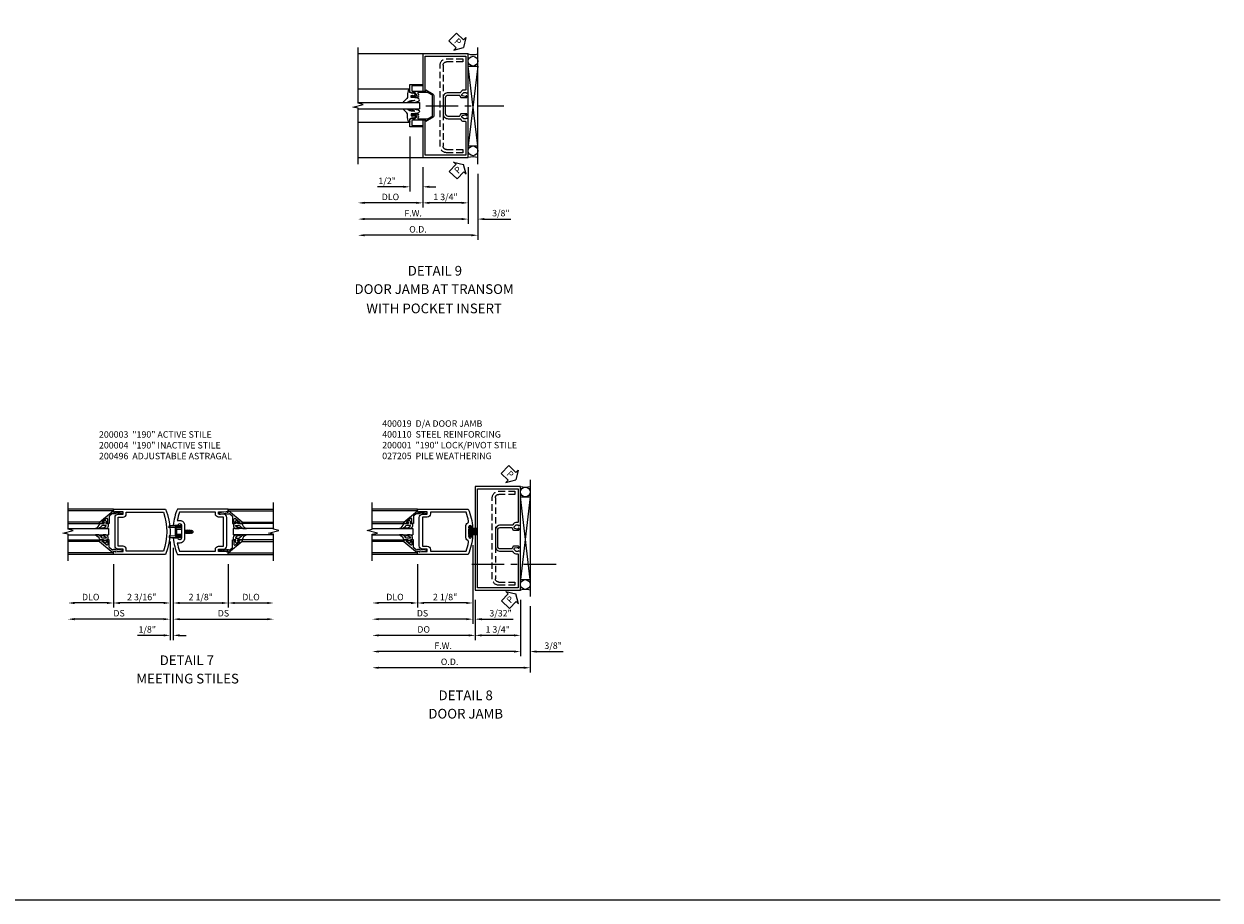
# Model space of a CAD drawing. Extents: x 0 to 100, y 0 to 64.
# Drawn here: x 54 to 100, y 0 to 34 of the extents above; entities that cross this region are included whole.
import ezdxf
from ezdxf.enums import TextEntityAlignment as Align

# ---------------------------------------------------------------- set-up
doc = ezdxf.new("R2010")
doc.units = 0
doc.header["$MEASUREMENT"] = 0
doc.linetypes.add('CENTER', pattern=[2, 1.25, -0.25, 0.25, -0.25])
doc.linetypes.add('HIDDEN', pattern=[0.375, 0.25, -0.125])
doc.layers.get('0').update_dxf_attribs({"color": 4, "linetype": 'CONTINUOUS'})
for name, color, linetype in [('CENTER', 1, 'CENTER'), ('DIME', 2, 'CONTINUOUS'), ('FORMAT', 7, 'CONTINUOUS'), ('HIDDEN', 3, 'HIDDEN'), ('PARTSLIST', 3, 'CONTINUOUS'), ('TEXT', 3, 'CONTINUOUS')]:
    doc.layers.add(name, color=color, linetype=linetype)
doc.styles.get("Standard").update_dxf_attribs({"font": 'arial.ttf'})
doc.dimstyles.new('EXT_ON-OFF', dxfattribs={"dimscale": 2, "dimtxt": 0.125, "dimasz": 0.125, "dimexe": 0.09, "dimexo": 0.1875, "dimgap": 0.05, "dimtad": 3, "dimdec": 5, "dimzin": 3, "dimdsep": 46, "dimlunit": 5, "dimtxsty": 'STANDARD', "dimcen": 0, "dimse2": 1, "dimazin": 0, "dimtfac": 1, "dimtdec": 5, "dimtofl": 0, "dimtmove": 0, "dimatfit": 0, "dimfxl": 1, "dimfrac": 2, "dimtolj": 1, "dimtzin": 3, "dimarcsym": 0})
doc.dimstyles.new('EXT_ON-ON', dxfattribs={"dimscale": 2, "dimtxt": 0.125, "dimasz": 0.125, "dimexe": 0.09, "dimexo": 0.1875, "dimgap": 0.05, "dimtad": 3, "dimdec": 5, "dimzin": 3, "dimdsep": 46, "dimlunit": 5, "dimtxsty": 'STANDARD', "dimcen": 0, "dimazin": 0, "dimtfac": 1, "dimtdec": 5, "dimtofl": 0, "dimtmove": 0, "dimatfit": 0, "dimfxl": 1, "dimfrac": 2, "dimtolj": 1, "dimtzin": 3, "dimarcsym": 0})

# ---------------------------------------------------------------- blocks, each defined once
blk = doc.blocks.new('*D78')
at = {"layer": 'DIME', "color": 0, "lineweight": -2, "transparency": 16777216}
for p, q in [((69.277, 28.284), (69.277, 26.729)), ((71.027, 28.284), (71.027, 26.729)), ((70.777, 26.909), (69.527, 26.909))]:
    blk.add_line(p, q, dxfattribs=at)
at = {"layer": 'DIME', "color": 0, "transparency": 16777216}
for points in [[(69.527, 26.951), (69.527, 26.868), (69.277, 26.909)], [(70.777, 26.951), (70.777, 26.868), (71.027, 26.909)]]:
    blk.add_solid(points, dxfattribs=at)
at = {"layer": 'DIME', "color": 0, "transparency": 16777216, "insert": (70.152, 27.139), "char_height": 0.25, "attachment_point": 5}
blk.add_mtext('\\A1;1 3/4"', dxfattribs=at)
blk = doc.blocks.new('*D79')
at = {"layer": 'DIME', "color": 0, "lineweight": -2, "transparency": 16777216}
for p, q in [((69.277, 28.284), (69.277, 26.729)), ((69.027, 26.909), (67.027, 26.909))]:
    blk.add_line(p, q, dxfattribs=at)
at = {"layer": 'DIME', "color": 0, "transparency": 16777216}
for points in [[(67.027, 26.951), (67.027, 26.868), (66.777, 26.909)], [(69.027, 26.951), (69.027, 26.868), (69.277, 26.909)]]:
    blk.add_solid(points, dxfattribs=at)
at = {"layer": 'DIME', "color": 0, "transparency": 16777216, "insert": (68.027, 27.139), "char_height": 0.25, "attachment_point": 5}
blk.add_mtext('\\A1;DLO', dxfattribs=at)
blk = doc.blocks.new('*D80')
at = {"layer": 'DIME', "color": 0, "lineweight": -2, "transparency": 16777216}
for p, q in [((71.027, 28.284), (71.027, 26.104)), ((70.777, 26.284), (67.027, 26.284))]:
    blk.add_line(p, q, dxfattribs=at)
at = {"layer": 'DIME', "color": 0, "transparency": 16777216}
for points in [[(67.027, 26.326), (67.027, 26.243), (66.777, 26.284)], [(70.777, 26.326), (70.777, 26.243), (71.027, 26.284)]]:
    blk.add_solid(points, dxfattribs=at)
at = {"layer": 'DIME', "color": 0, "transparency": 16777216, "insert": (68.902, 26.509), "char_height": 0.25, "attachment_point": 5}
blk.add_mtext('\\A1;F.W.', dxfattribs=at)
blk = doc.blocks.new('*D81')
at = {"layer": 'DIME', "color": 0, "lineweight": -2, "transparency": 16777216}
for p, q in [((71.402, 28.034), (71.402, 25.479)), ((71.152, 25.659), (67.027, 25.659))]:
    blk.add_line(p, q, dxfattribs=at)
at = {"layer": 'DIME', "color": 0, "transparency": 16777216}
for points in [[(67.027, 25.701), (67.027, 25.618), (66.777, 25.659)], [(71.152, 25.701), (71.152, 25.618), (71.402, 25.659)]]:
    blk.add_solid(points, dxfattribs=at)
at = {"layer": 'DIME', "color": 0, "transparency": 16777216, "insert": (69.09, 25.889), "char_height": 0.25, "attachment_point": 5}
blk.add_mtext('\\A1;O.D.', dxfattribs=at)
blk = doc.blocks.new('*D82')
at = {"layer": 'DIME', "color": 0, "lineweight": -2, "transparency": 16777216}
for p, q in [((71.027, 28.284), (71.027, 26.104)), ((71.402, 28.034), (71.402, 26.104)), ((70.777, 26.284), (70.527, 26.284)), ((71.652, 26.284), (72.681, 26.284))]:
    blk.add_line(p, q, dxfattribs=at)
at = {"layer": 'DIME', "color": 0, "transparency": 16777216}
for points in [[(70.777, 26.326), (70.777, 26.243), (71.027, 26.284)], [(71.652, 26.326), (71.652, 26.243), (71.402, 26.284)]]:
    blk.add_solid(points, dxfattribs=at)
at = {"layer": 'DIME', "color": 0, "transparency": 16777216, "insert": (72.292, 26.514), "char_height": 0.25, "attachment_point": 5}
blk.add_mtext('\\A1;3/8"', dxfattribs=at)
blk = doc.blocks.new('*D83')
at = {"layer": 'DIME', "color": 0, "lineweight": -2, "transparency": 16777216}
for p, q in [((68.777, 29.473), (68.777, 27.349)), ((69.277, 28.284), (69.277, 27.349)), ((68.527, 27.529), (67.522, 27.529)), ((69.527, 27.529), (69.777, 27.529))]:
    blk.add_line(p, q, dxfattribs=at)
at = {"layer": 'DIME', "color": 0, "transparency": 16777216}
for points in [[(68.527, 27.571), (68.527, 27.488), (68.777, 27.529)], [(69.527, 27.571), (69.527, 27.488), (69.277, 27.529)]]:
    blk.add_solid(points, dxfattribs=at)
at = {"layer": 'DIME', "color": 0, "transparency": 16777216, "insert": (67.9, 27.759), "char_height": 0.25, "attachment_point": 5}
blk.add_mtext('\\A1;1/2"', dxfattribs=at)
blk = doc.blocks.new('B400019-M')
blk.add_lwpolyline([(-0.094, 3.91), (-1.661, 3.91), (-1.661, 2.627, 0.414214), (-1.635, 2.602), (-1.574, 2.602, -0.329299), (-1.464, 2.521, 0.329299), (-1.44, 2.503), (-0.975, 2.503, -0.414214), (-0.785, 2.313), (-0.785, 1.688, -0.414214), (-0.975, 1.498), (-1.44, 1.498, 0.328885), (-1.464, 1.48, -0.328885), (-1.574, 1.399), (-1.635, 1.399, 0.414214), (-1.661, 1.374), (-1.661, 0.09), (-0.094, 0.09), (-0.094, 1.438), (0, 1.438), (0, 0), (-1.75, 0), (-1.75, 1.489), (-1.668, 1.518), (-1.668, 1.489), (-1.596, 1.489, 0.197939), (-1.579, 1.497), (-1.512, 1.563), (-1.512, 1.601, 0.351962), (-1.531, 1.626), (-1.629, 1.647), (-1.668, 1.647), (-1.668, 1.618), (-1.675, 1.618, -0.414214), (-1.7, 1.643), (-1.7, 1.663, -0.414214), (-1.675, 1.688), (-1.478, 1.688, -0.314886), (-1.455, 1.672), (-1.43, 1.604, 0.314886), (-1.407, 1.588), (-0.975, 1.588, 0.414214), (-0.875, 1.688), (-0.875, 2.313, 0.414214), (-0.975, 2.413), (-1.407, 2.413, 0.314886), (-1.43, 2.397), (-1.455, 2.329, -0.314886), (-1.478, 2.313), (-1.675, 2.313, -0.414214), (-1.7, 2.338), (-1.7, 2.358, -0.414214), (-1.675, 2.383), (-1.668, 2.383), (-1.668, 2.354), (-1.629, 2.354), (-1.531, 2.376, 0.351962), (-1.512, 2.4), (-1.512, 2.438), (-1.579, 2.505, 0.197939), (-1.596, 2.512), (-1.668, 2.512), (-1.668, 2.483), (-1.75, 2.512), (-1.75, 4), (0, 4), (0, 2.563), (-0.094, 2.563)], format="xyb", close=True)
blk = doc.blocks.new('B450033')
blk.add_lwpolyline([(0.242, 1.814), (0.242, 1.856, -0.354119), (0.258, 1.876), (0.36, 1.898), (0.398, 1.898), (0.398, 1.869), (0.41, 1.869, 0.414214), (0.43, 1.889), (0.43, 1.918, 0.414214), (0.41, 1.938), (0.208, 1.938, 0.414214), (0.17, 1.9), (0.192, 1.9), (0.192, 1.839), (0.17, 1.839), (0.17, 1.803), (0.192, 1.782, -0.668179), (0.174, 1.739), (-0.183, 1.739), (-0.375, 1.85), (-0.375, 2.652), (-0.183, 2.763), (0.174, 2.763, -0.668179), (0.192, 2.72), (0.17, 2.698), (0.17, 2.663), (0.192, 2.663), (0.192, 2.601), (0.17, 2.601, 0.414214), (0.208, 2.563), (0.41, 2.563, 0.414214), (0.43, 2.583), (0.43, 2.612, 0.414214), (0.41, 2.632), (0.398, 2.632), (0.398, 2.603), (0.36, 2.603), (0.258, 2.626, -0.354119), (0.242, 2.645), (0.242, 2.687), (0.309, 2.754, -0.198912), (0.326, 2.761), (0.398, 2.761), (0.398, 2.732), (0.5, 2.768), (0.5, 3.063), (0, 3.063), (0, 3.013), (0.43, 3.013), (0.43, 2.845, -0.414214), (0.398, 2.813), (-0.11, 2.813), (-0.11, 2.862), (-0.394, 2.699, 0.267949), (-0.425, 2.645), (-0.425, 1.857, 0.267949), (-0.394, 1.803), (-0.11, 1.639), (-0.11, 1.688), (0.398, 1.688, -0.414214), (0.43, 1.656), (0.43, 1.489), (0, 1.489), (0, 1.439), (0.5, 1.439), (0.5, 1.734), (0.398, 1.769), (0.398, 1.74), (0.326, 1.74, -0.198912), (0.309, 1.748)], format="xyb", close=True)
blk = doc.blocks.new('B027074-M')
blk.add_lwpolyline([(0.062, 0.144), (0.035, 0.149), (0.069, 0.257), (0.13, 0.261), (0.205, 0.259), (0.195, 0.29, 0.12571), (-0.037, 0.341, -0.226084), (-0.19, 0.391), (-0.286, 0.502, 0.644976), (-0.312, 0.49), (-0.31, 0.361, 0.151869), (-0.294, 0.316), (-0.255, 0.257, -0.029345), (-0.238, 0.205), (-0.221, 0.083, -0.653812), (-0.241, 0.076), (-0.285, 0.241, 0.888636), (-0.31, 0.239), (-0.31, 0.105, 0.064205), (-0.268, -0.084, 0.689636), (-0.165, -0.084, 0.070356), (-0.124, 0.105), (-0.124, 0.201), (-0.051, 0.201), (-0.029, 0.147), (-0.068, 0.142), (-0.034, 0.106), (-0.065, 0.084), (-0.004, 0.03), (0.052, 0.096), (0.027, 0.106)], format="xyb", close=True)
blk = doc.blocks.new('B400GT250-J')
for p, q in [((-0.375, 0.642), (-2.375, 0.642)), ((-2.375, 0.125), (0, 0.125)), ((0, -0.125), (0, 0.125)), ((-2.375, -0.125), (0, -0.125)), ((-0.375, -0.644), (-2.375, -0.644))]:
    blk.add_line(p, q)
at = {"rotation": 90}
blk.add_blockref('B027074-M', (-0.124, 0.436), dxfattribs=at)
at = {"xscale": -1, "rotation": 90}
blk.add_blockref('B027074-M', (-0.124, -0.439), dxfattribs=at)
blk = doc.blocks.new('PSEAL1')
at = {"layer": 'TEXT', "color": 7}
for p, q in [((-0.575, 0.21), (-0.196, 0.21)), ((-0.575, 0.21), (-0.575, -0.21)), ((-0.196, 0.21), (-0.196, 0.338)), ((-0.196, 0.338), (0, 0)), ((-0.196, -0.338), (0, 0)), ((-0.575, -0.21), (-0.196, -0.21)), ((-0.196, -0.21), (-0.196, -0.338))]:
    blk.add_line(p, q, dxfattribs=at)
at = {"layer": 'TEXT', "color": 3}
blk.add_text('P', height=0.25, dxfattribs=at).set_placement((-0.413, -0.116))
blk = doc.blocks.new('B400110')
blk.add_lwpolyline([(-0.675075, -1.816245), (-0.675075, -1.936245), (-0.050075, -1.936245, 0.414213562), (0.199925, -1.686245), (0.199925, 1.438955, 0.414213562), (-0.050075, 1.688955), (-0.675075, 1.688955), (-0.675075, 1.568955), (-0.050075, 1.568955, -0.414213562), (0.079925, 1.438955), (0.079925, -1.686245, -0.414213562), (-0.050075, -1.816245)], format="xyb", close=True)
blk = doc.blocks.new('*D112')
at = {"layer": 'DIME', "color": 0, "lineweight": -2, "transparency": 16777216}
for p, q in [((71.294, 11.592), (71.294, 10.037)), ((73.044, 11.592), (73.044, 10.037)), ((72.794, 10.217), (71.544, 10.217))]:
    blk.add_line(p, q, dxfattribs=at)
at = {"layer": 'DIME', "color": 0, "transparency": 16777216}
for points in [[(71.544, 10.258), (71.544, 10.175), (71.294, 10.217)], [(72.794, 10.258), (72.794, 10.175), (73.044, 10.217)]]:
    blk.add_solid(points, dxfattribs=at)
at = {"layer": 'DIME', "color": 0, "transparency": 16777216, "insert": (72.169, 10.446), "char_height": 0.25, "attachment_point": 5}
blk.add_mtext('\\A1;1 3/4"', dxfattribs=at)
blk = doc.blocks.new('*D113')
at = {"layer": 'DIME', "color": 0, "lineweight": -2, "transparency": 16777216}
for p, q in [((73.044, 11.592), (73.044, 9.412)), ((72.794, 9.592), (67.577, 9.592))]:
    blk.add_line(p, q, dxfattribs=at)
at = {"layer": 'DIME', "color": 0, "transparency": 16777216}
for points in [[(67.577, 9.633), (67.577, 9.55), (67.327, 9.592)], [(72.794, 9.633), (72.794, 9.55), (73.044, 9.592)]]:
    blk.add_solid(points, dxfattribs=at)
at = {"layer": 'DIME', "color": 0, "transparency": 16777216, "insert": (70.06, 9.817), "char_height": 0.25, "attachment_point": 5}
blk.add_mtext('\\A1;F.W.', dxfattribs=at)
blk = doc.blocks.new('*D114')
at = {"layer": 'DIME', "color": 0, "lineweight": -2, "transparency": 16777216}
for p, q in [((73.419, 11.342), (73.419, 8.787)), ((73.169, 8.967), (67.577, 8.967))]:
    blk.add_line(p, q, dxfattribs=at)
at = {"layer": 'DIME', "color": 0, "transparency": 16777216}
for points in [[(67.577, 9.008), (67.577, 8.925), (67.327, 8.967)], [(73.169, 9.008), (73.169, 8.925), (73.419, 8.967)]]:
    blk.add_solid(points, dxfattribs=at)
at = {"layer": 'DIME', "color": 0, "transparency": 16777216, "insert": (70.31, 9.196), "char_height": 0.25, "attachment_point": 5}
blk.add_mtext('\\A1;O.D.', dxfattribs=at)
blk = doc.blocks.new('B400019')
for points in [[(-1.675, 1.688), (-1.478, 1.688, -0.314886), (-1.455, 1.672), (-1.43, 1.604, 0.314886), (-1.407, 1.588), (-0.975, 1.588, 0.414214), (-0.875, 1.688), (-0.875, 2.313, 0.414214), (-0.975, 2.413), (-1.407, 2.413, 0.314886), (-1.43, 2.397), (-1.455, 2.329, -0.314886), (-1.478, 2.313), (-1.675, 2.313, -0.414214), (-1.7, 2.338), (-1.7, 2.358, -0.414214), (-1.675, 2.383), (-1.668, 2.383), (-1.668, 2.354), (-1.629, 2.354), (-1.531, 2.376, 0.351962), (-1.512, 2.4), (-1.512, 2.438), (-1.579, 2.505, 0.197939), (-1.596, 2.512), (-1.668, 2.512), (-1.668, 2.483), (-1.75, 2.512), (-1.75, 4), (0, 4), (0, 0), (-1.75, 0), (-1.75, 1.489), (-1.668, 1.518), (-1.668, 1.489), (-1.596, 1.489, 0.197939), (-1.579, 1.497), (-1.512, 1.563), (-1.512, 1.601, 0.351962), (-1.531, 1.626), (-1.629, 1.647), (-1.668, 1.647), (-1.668, 1.618), (-1.675, 1.618, -0.414214), (-1.7, 1.643), (-1.7, 1.663, -0.414214)], [(-0.785, 2.313), (-0.785, 1.688, -0.414214), (-0.975, 1.498), (-1.44, 1.498, 0.328885), (-1.464, 1.48, -0.328885), (-1.574, 1.399), (-1.635, 1.399, 0.414214), (-1.661, 1.374), (-1.661, 0.09), (-0.094, 0.09), (-0.094, 3.91), (-1.661, 3.91), (-1.661, 2.627, 0.414214), (-1.635, 2.602), (-1.574, 2.602, -0.329299), (-1.464, 2.521, 0.329299), (-1.44, 2.503), (-0.975, 2.503, -0.414214)]]:
    blk.add_lwpolyline(points, format="xyb", close=True)
blk = doc.blocks.new('*D115')
at = {"layer": 'DIME', "color": 0, "lineweight": -2, "transparency": 16777216}
for p, q in [((73.044, 11.592), (73.044, 9.412)), ((73.419, 11.342), (73.419, 9.412)), ((72.794, 9.592), (72.544, 9.592)), ((73.669, 9.592), (74.697, 9.592))]:
    blk.add_line(p, q, dxfattribs=at)
at = {"layer": 'DIME', "color": 0, "transparency": 16777216}
for points in [[(72.794, 9.633), (72.794, 9.55), (73.044, 9.592)], [(73.669, 9.633), (73.669, 9.55), (73.419, 9.592)]]:
    blk.add_solid(points, dxfattribs=at)
at = {"layer": 'DIME', "color": 0, "transparency": 16777216, "insert": (74.308, 9.821), "char_height": 0.25, "attachment_point": 5}
blk.add_mtext('\\A1;3/8"', dxfattribs=at)
blk = doc.blocks.new('*D116')
at = {"layer": 'DIME', "color": 0, "lineweight": -2, "transparency": 16777216}
for p, q in [((71.202, 13.695), (71.202, 11.287)), ((69.077, 12.967), (69.077, 11.287)), ((70.952, 11.467), (69.327, 11.467))]:
    blk.add_line(p, q, dxfattribs=at)
at = {"layer": 'DIME', "color": 0, "transparency": 16777216}
for points in [[(69.327, 11.508), (69.327, 11.425), (69.077, 11.467)], [(70.952, 11.508), (70.952, 11.425), (71.202, 11.467)]]:
    blk.add_solid(points, dxfattribs=at)
at = {"layer": 'DIME', "color": 0, "transparency": 16777216, "insert": (70.139, 11.696), "char_height": 0.25, "attachment_point": 5}
blk.add_mtext('\\A1;2 1/8"', dxfattribs=at)
blk = doc.blocks.new('*D117')
at = {"layer": 'DIME', "color": 0, "lineweight": -2, "transparency": 16777216}
for p, q in [((69.077, 12.967), (69.077, 11.287)), ((68.827, 11.467), (67.577, 11.467))]:
    blk.add_line(p, q, dxfattribs=at)
at = {"layer": 'DIME', "color": 0, "transparency": 16777216}
for points in [[(67.577, 11.508), (67.577, 11.425), (67.327, 11.467)], [(68.827, 11.508), (68.827, 11.425), (69.077, 11.467)]]:
    blk.add_solid(points, dxfattribs=at)
at = {"layer": 'DIME', "color": 0, "transparency": 16777216, "insert": (68.202, 11.696), "char_height": 0.25, "attachment_point": 5}
blk.add_mtext('\\A1;DLO', dxfattribs=at)
blk = doc.blocks.new('*D118')
at = {"layer": 'DIME', "color": 0, "lineweight": -2, "transparency": 16777216}
for p, q in [((71.202, 13.695), (71.202, 10.662)), ((70.952, 10.842), (67.577, 10.842))]:
    blk.add_line(p, q, dxfattribs=at)
at = {"layer": 'DIME', "color": 0, "transparency": 16777216}
for points in [[(67.577, 10.883), (67.577, 10.8), (67.327, 10.842)], [(70.952, 10.883), (70.952, 10.8), (71.202, 10.842)]]:
    blk.add_solid(points, dxfattribs=at)
at = {"layer": 'DIME', "color": 0, "transparency": 16777216, "insert": (69.264, 11.071), "char_height": 0.25, "attachment_point": 5}
blk.add_mtext('\\A1;DS', dxfattribs=at)
blk = doc.blocks.new('*D119')
at = {"layer": 'DIME', "color": 0, "lineweight": -2, "transparency": 16777216}
for p, q in [((71.294, 11.592), (71.294, 10.037)), ((71.044, 10.217), (67.577, 10.217))]:
    blk.add_line(p, q, dxfattribs=at)
at = {"layer": 'DIME', "color": 0, "transparency": 16777216}
for points in [[(67.577, 10.258), (67.577, 10.175), (67.327, 10.217)], [(71.044, 10.258), (71.044, 10.175), (71.294, 10.217)]]:
    blk.add_solid(points, dxfattribs=at)
at = {"layer": 'DIME', "color": 0, "transparency": 16777216, "insert": (69.31, 10.446), "char_height": 0.25, "attachment_point": 5}
blk.add_mtext('\\A1;DO', dxfattribs=at)
blk = doc.blocks.new('*D120')
at = {"layer": 'DIME', "color": 0, "lineweight": -2, "transparency": 16777216}
for p, q in [((71.202, 13.695), (71.202, 10.662)), ((71.294, 11.592), (71.294, 10.662)), ((70.952, 10.842), (70.702, 10.842)), ((71.544, 10.842), (72.767, 10.842))]:
    blk.add_line(p, q, dxfattribs=at)
at = {"layer": 'DIME', "color": 0, "transparency": 16777216}
for points in [[(70.952, 10.883), (70.952, 10.8), (71.202, 10.842)], [(71.544, 10.883), (71.544, 10.8), (71.294, 10.842)]]:
    blk.add_solid(points, dxfattribs=at)
at = {"layer": 'DIME', "color": 0, "transparency": 16777216, "insert": (72.28, 11.071), "char_height": 0.25, "attachment_point": 5}
blk.add_mtext('\\A1;3/32"', dxfattribs=at)
blk = doc.blocks.new('B200041')
blk.add_lwpolyline([(0.058, 0, 0.185499), (0.043, 0.039), (0.134, 0.148, -0.221695), (0.159, 0.159), (0.437, 0.159), (0.437, 0.245, 0.414214), (0.405, 0.277), (0.397, 0.277), (0.397, 0.218), (0.262, 0.218, -0.63707), (0.238, 0.271), (0.369, 0.428, -0.700208), (0.397, 0.417), (0.397, 0.361), (0.405, 0.361, 0.414214), (0.437, 0.393), (0.437, 0.53), (0.379, 0.53), (-0.062, 0.004, 0.63707), (-0.06, 0), (0, 0), (0, -0.067), (-0.023, -0.064), (-0.023, -0.084), (0.026, -0.356), (0.073, -0.356, 0.414214), (0.078, -0.351), (0.078, -0.311, 0.414214), (0.073, -0.306), (0.068, -0.306), (0.033, -0.112, 0.247203), (0.058, -0.064)], format="xyb", close=True)
blk = doc.blocks.new('B027563-M5')
blk.add_lwpolyline([(0.237, -0.033), (0.237, 0.073, -0.122769), (0.252, 0.132, 0.135651), (0.36, 0.257), (0.36, 0.377, -0.214709), (0.172, 0.211), (0.172, 0.044, -0.427379), (0.162, 0.034), (0.126, 0.034, -0.601007), (0.118, 0.049), (0.129, 0.069, 0.919964), (0.112, 0.08), (0.053, 0.018, 0.417539), (0.053, -0.01), (0.113, -0.073, 0.902954), (0.129, -0.061), (0.117, -0.041, -0.588539), (0.126, -0.026), (0.162, -0.026, -0.437855), (0.172, -0.037), (0.172, -0.095, 0.414168), (0.192, -0.115), (0.27, -0.115, 0.415817), (0.36, -0.025), (0.359, 0.077, 0.075933), (0.352, 0.134, 0.99043), (0.332, 0.132), (0.334, 0.108, -0.262094), (0.252, -0.042, -0.564899), (0.237, -0.033, -0.564899)], format="xyb")
blk = doc.blocks.new('S200GT01')
for p, q in [((-0.061, -0.008), (-0.061, -1.75)), ((0.625, -1.75), (0.625, -0.188)), ((0.875, -0.188), (0.625, -0.188)), ((0.875, -1.75), (0.875, -0.188)), ((1.561, -0.008), (1.561, -1.75)), ((0.375, -0.53), (0.375, -1.75)), ((0.438, -1.75), (0.438, -0.53)), ((1.062, -1.75), (1.062, -0.53)), ((1.125, -0.53), (1.125, -1.75))]:
    blk.add_line(p, q)
at = {"extrusion": (0, 0, -1), "zscale": -1, "rotation": 180}
for name, p in [('B200041', (0, 0)), ('B027563-M5', (-0.266, -0.318))]:
    blk.add_blockref(name, p, dxfattribs=at)
at = {"rotation": 180}
for name, p in [('B200041', (1.5, 0)), ('B027563-M5', (1.234, -0.318))]:
    blk.add_blockref(name, p, dxfattribs=at)
blk = doc.blocks.new('B027205')
for p, q in [((-0.187, 0.062), (-0.125, 0.062)), ((-0.187, 0.037), (-0.125, 0.037)), ((-0.187, 0.025), (0.188, 0.025)), ((-0.187, 0), (-0.148, 0)), ((-0.165, 0.037), (-0.165, 0.025)), ((-0.155, 0.037), (-0.155, 0.025)), ((-0.145, 0.037), (-0.145, 0.025)), ((-0.135, 0.037), (-0.135, 0.025)), ((-0.125, 0.312), (-0.125, 0.025)), ((-0.115, 0.312), (-0.115, 0.025)), ((-0.105, 0.312), (-0.105, 0.025)), ((-0.102, 0), (0.102, 0)), ((-0.095, 0.312), (-0.095, 0.025)), ((-0.085, 0.312), (-0.085, 0.025)), ((-0.075, 0.312), (-0.075, 0.025)), ((-0.065, 0.312), (-0.065, 0.025)), ((-0.055, 0.312), (-0.055, 0.025)), ((-0.045, 0.312), (-0.045, 0.025)), ((-0.035, 0.312), (-0.035, 0.025)), ((-0.025, 0.312), (-0.025, 0.025)), ((-0.015, 0.312), (-0.015, 0.025)), ((-0.005, 0.312), (-0.005, 0.025)), ((0.005, 0.312), (0.005, 0.025)), ((0.015, 0.312), (0.015, 0.025)), ((0.025, 0.312), (0.025, 0.025)), ((0.035, 0.312), (0.035, 0.025)), ((0.045, 0.312), (0.045, 0.025)), ((0.055, 0.312), (0.055, 0.025)), ((0.065, 0.312), (0.065, 0.025)), ((0.075, 0.312), (0.075, 0.025)), ((0.085, 0.312), (0.085, 0.025)), ((0.095, 0.312), (0.095, 0.025)), ((0.105, 0.312), (0.105, 0.025)), ((0.115, 0.312), (0.115, 0.025)), ((0.125, 0.312), (0.125, 0.025)), ((0.125, 0.062), (0.188, 0.062)), ((0.125, 0.037), (0.188, 0.037)), ((0.135, 0.037), (0.135, 0.025)), ((0.145, 0.037), (0.145, 0.025)), ((0.148, 0), (0.188, 0)), ((0.155, 0.037), (0.155, 0.025)), ((0.165, 0.037), (0.165, 0.025))]:
    blk.add_line(p, q)
for centre, major_axis, start_param, end_param in [((-0.187, 0.031), (-0.0221, 0.0221), -0.7854, 2.356191), ((-0.187, 0.031), (-0.00442, 0.00442), -0.785399, 2.356191), ((-0.188, 0.032), (0.0107, 0.0107), 5.025538, 5.88013), ((-0.125, -0.016), (-0.02, 0.02), 4.51788, 6.477702), ((0.125, -0.016), (-0.02, 0.02), 4.51788, 6.477702), ((0.188, 0.032), (0.0107, 0.0107), 1.973849, 2.828449), ((0.188, 0.031), (-0.0221, 0.0221), 2.356194, 5.497787), ((0.188, 0.031), (-0.00442, 0.00442), 2.356194, 5.497787)]:
    blk.add_ellipse(centre, major_axis=major_axis, ratio=1, start_param=start_param, end_param=end_param)
blk = doc.blocks.new('B200001')
for points in [[(2.167, 1.468), (1.844, 1.484), (1.844, 1.578), (2.03, 1.578, 0.414214), (2.155, 1.703), (2.155, 2.797, 0.414214), (2.03, 2.922), (1.844, 2.922), (1.844, 3.016), (2.167, 3.032), (2.167, 3), (2.217, 3), (2.217, 3.125), (0.26, 3.125, 0.080836), (0.093, 2.401, 1.103575), (0.136, 2.397), (0.136, 2.442, -1), (0.236, 2.442), (0.236, 2.058, -1), (0.136, 2.058), (0.136, 2.103, 1.103575), (0.093, 2.099, 0.080836), (0.26, 1.375), (2.217, 1.375), (2.217, 1.5), (2.167, 1.5)], [(2.03, 1.687), (1.844, 1.687, 0.414214), (1.719, 1.562), (1.719, 1.5), (0.345, 1.5, -0.038688), (0.251, 1.842, -0.322159), (0.279, 1.909, 0.25948), (0.361, 2.058), (0.361, 2.442, 0.25948), (0.279, 2.591, -0.322159), (0.251, 2.658, -0.038688), (0.345, 3), (1.719, 3), (1.719, 2.938, 0.414214), (1.844, 2.813), (2.03, 2.813)]]:
    blk.add_lwpolyline(points, format="xyb", close=True)
blk = doc.blocks.new('*D122')
at = {"layer": 'DIME', "color": 0, "lineweight": -2, "transparency": 16777216}
for p, q in [((2.25, -0.375), (2.25, -2.055)), ((2.5, -1.875), (3.75, -1.875))]:
    blk.add_line(p, q, dxfattribs=at)
at = {"layer": 'DIME', "color": 0, "transparency": 16777216}
for points in [[(2.5, -1.833), (2.5, -1.917), (2.25, -1.875)], [(3.75, -1.833), (3.75, -1.917), (4, -1.875)]]:
    blk.add_solid(points, dxfattribs=at)
at = {"layer": 'DIME', "color": 0, "transparency": 16777216, "insert": (3.125, -1.646), "char_height": 0.25, "attachment_point": 5}
blk.add_mtext('\\A1;DLO', dxfattribs=at)
blk = doc.blocks.new('*D123')
at = {"layer": 'DIME', "color": 0, "lineweight": -2, "transparency": 16777216}
for p, q in [((-2.188, -0.375), (-2.188, -2.055)), ((-2.438, -1.875), (-3.688, -1.875))]:
    blk.add_line(p, q, dxfattribs=at)
at = {"layer": 'DIME', "color": 0, "transparency": 16777216}
for points in [[(-3.688, -1.833), (-3.688, -1.917), (-3.938, -1.875)], [(-2.438, -1.833), (-2.438, -1.917), (-2.188, -1.875)]]:
    blk.add_solid(points, dxfattribs=at)
at = {"layer": 'DIME', "color": 0, "transparency": 16777216, "insert": (-3.063, -1.646), "char_height": 0.25, "attachment_point": 5}
blk.add_mtext('\\A1;DLO', dxfattribs=at)
blk = doc.blocks.new('*D124')
at = {"layer": 'DIME', "color": 0, "lineweight": -2, "transparency": 16777216}
for p, q in [((0.125, 0.25), (0.125, -2.055)), ((2.25, -0.375), (2.25, -2.055)), ((0.375, -1.875), (2, -1.875))]:
    blk.add_line(p, q, dxfattribs=at)
at = {"layer": 'DIME', "color": 0, "transparency": 16777216}
for points in [[(0.375, -1.833), (0.375, -1.917), (0.125, -1.875)], [(2, -1.833), (2, -1.917), (2.25, -1.875)]]:
    blk.add_solid(points, dxfattribs=at)
at = {"layer": 'DIME', "color": 0, "transparency": 16777216, "insert": (1.187, -1.646), "char_height": 0.25, "attachment_point": 5}
blk.add_mtext('\\A1;2 1/8"', dxfattribs=at)
blk = doc.blocks.new('*D125')
at = {"layer": 'DIME', "color": 0, "lineweight": -2, "transparency": 16777216}
for p, q in [((0.125, 0.25), (0.125, -2.68)), ((0.375, -2.5), (3.75, -2.5))]:
    blk.add_line(p, q, dxfattribs=at)
at = {"layer": 'DIME', "color": 0, "transparency": 16777216}
for points in [[(0.375, -2.458), (0.375, -2.542), (0.125, -2.5)], [(3.75, -2.458), (3.75, -2.542), (4, -2.5)]]:
    blk.add_solid(points, dxfattribs=at)
at = {"layer": 'DIME', "color": 0, "transparency": 16777216, "insert": (2.062, -2.271), "char_height": 0.25, "attachment_point": 5}
blk.add_mtext('\\A1;DS', dxfattribs=at)
blk = doc.blocks.new('*D126')
at = {"layer": 'DIME', "color": 0, "lineweight": -2, "transparency": 16777216}
for p, q in [((0, 0.5), (0, -2.055)), ((-2.188, -0.375), (-2.188, -2.055)), ((-0.25, -1.875), (-1.938, -1.875))]:
    blk.add_line(p, q, dxfattribs=at)
at = {"layer": 'DIME', "color": 0, "transparency": 16777216}
for points in [[(-1.938, -1.833), (-1.938, -1.917), (-2.188, -1.875)], [(-0.25, -1.833), (-0.25, -1.917), (0, -1.875)]]:
    blk.add_solid(points, dxfattribs=at)
at = {"layer": 'DIME', "color": 0, "transparency": 16777216, "insert": (-1.094, -1.646), "char_height": 0.25, "attachment_point": 5}
blk.add_mtext('\\A1;2 3/16"', dxfattribs=at)
blk = doc.blocks.new('*D127')
at = {"layer": 'DIME', "color": 0, "lineweight": -2, "transparency": 16777216}
for p, q in [((0, 0.5), (0, -2.68)), ((-0.25, -2.5), (-3.688, -2.5))]:
    blk.add_line(p, q, dxfattribs=at)
at = {"layer": 'DIME', "color": 0, "transparency": 16777216}
for points in [[(-3.688, -2.458), (-3.688, -2.542), (-3.938, -2.5)], [(-0.25, -2.458), (-0.25, -2.542), (0, -2.5)]]:
    blk.add_solid(points, dxfattribs=at)
at = {"layer": 'DIME', "color": 0, "transparency": 16777216, "insert": (-1.969, -2.271), "char_height": 0.25, "attachment_point": 5}
blk.add_mtext('\\A1;DS', dxfattribs=at)
blk = doc.blocks.new('*D128')
at = {"layer": 'DIME', "color": 0, "lineweight": -2, "transparency": 16777216}
for p, q in [((0, 0.5), (0, -3.305)), ((0.125, 0.25), (0.125, -3.305)), ((-0.25, -3.125), (-1.255, -3.125)), ((0.375, -3.125), (0.625, -3.125))]:
    blk.add_line(p, q, dxfattribs=at)
at = {"layer": 'DIME', "color": 0, "transparency": 16777216}
for points in [[(-0.25, -3.083), (-0.25, -3.167), (0, -3.125)], [(0.375, -3.083), (0.375, -3.167), (0.125, -3.125)]]:
    blk.add_solid(points, dxfattribs=at)
at = {"layer": 'DIME', "color": 0, "transparency": 16777216, "insert": (-0.878, -2.896), "char_height": 0.25, "attachment_point": 5}
blk.add_mtext('\\A1;1/8"', dxfattribs=at)
blk = doc.blocks.new('B200004')
for points in [[(-2, 1.547), (-1.814, 1.547), (-1.814, 1.641), (-2.137, 1.657), (-2.137, 1.625), (-2.188, 1.625), (-2.188, 1.75), (-0.172, 1.75, -0.196494), (-0.172, 0), (-2.188, 0), (-2.188, 0.125), (-2.137, 0.125), (-2.137, 0.093), (-1.814, 0.109), (-1.814, 0.203), (-2, 0.203, -0.414214), (-2.125, 0.328), (-2.125, 1.422, -0.414214)], [(-1.689, 1.563), (-1.689, 1.625), (-0.258, 1.625, -0.176786), (-0.258, 0.125), (-1.689, 0.125), (-1.689, 0.187, 0.414214), (-1.814, 0.312), (-2, 0.312), (-2, 1.438), (-1.814, 1.438, 0.414214)]]:
    blk.add_lwpolyline(points, format="xyb", close=True)
blk = doc.blocks.new('B200496M')
for p, q in [((-0.501, 0.186), (-0.03, 0.186)), ((-0.501, 0.186), (-0.501, 0.179)), ((-0.501, 0.179), (-0.026, 0.179)), ((-0.47, 0.24), (-0.47, 0.186)), ((-0.232, 0.23), (-0.47, 0.24)), ((-0.236, 0.145), (-0.236, -0.145)), ((-0.236, 0.139), (-0.236, -0.139)), ((-0.218, 0.145), (-0.218, -0.145)), ((-0.218, 0.124), (-0.184, 0.094)), ((-0.217, 0.219), (-0.171, 0.241)), ((-0.209, 0.203), (-0.215, 0.22)), ((-0.209, 0.203), (-0.167, 0.223)), ((-0.202, 0.161), (-0.026, 0.161)), ((-0.189, 0.179), (-0.03, 0.179)), ((-0.171, 0.241), (-0.026, 0.241)), ((-0.167, 0.223), (-0.026, 0.223)), ((-0.066, 0.21), (-0.057, 0.21)), ((-0.066, 0.199), (-0.057, 0.199)), ((-0.03, 0.186), (-0.03, 0.179)), ((0.124, 0.052), (0.138, 0.052)), ((0.148, 0.069), (0.138, 0.052)), ((0.138, 0.052), (0.163, -0.052)), ((0.148, 0.069), (0.159, 0.052)), ((0.173, -0.07), (0.148, 0.069)), ((0.159, 0.052), (0.183, -0.052)), ((0.159, 0.052), (0.194, 0.052)), ((0.204, 0.069), (0.194, 0.052)), ((0.194, 0.052), (0.218, -0.052)), ((0.204, 0.069), (0.214, 0.052)), ((0.229, -0.07), (0.204, 0.069)), ((0.214, 0.052), (0.249, 0.052)), ((0.214, 0.052), (0.239, -0.052)), ((0.26, 0.069), (0.249, 0.052)), ((0.249, 0.052), (0.274, -0.052)), ((0.26, 0.069), (0.27, 0.052)), ((0.284, -0.07), (0.26, 0.069)), ((0.27, 0.052), (0.305, 0.052)), ((0.27, 0.052), (0.294, -0.052)), ((0.315, 0.069), (0.305, 0.052)), ((0.305, 0.052), (0.33, -0.052)), ((0.34, -0.07), (0.315, 0.069)), ((0.315, 0.069), (0.325, 0.052)), ((0.325, 0.052), (0.35, -0.052)), ((0.325, 0.052), (0.363, 0.052)), ((0.371, 0.065), (0.361, 0.047)), ((0.385, -0.045), (0.361, 0.047)), ((0.371, 0.065), (0.376, 0.058)), ((0.394, -0.061), (0.371, 0.065)), ((0.408, -0.036), (0.385, 0.045)), ((0.401, 0.045), (0.418, 0.045)), ((0.438, 0.025), (0.438, -0.025)), ((-0.47, -0.158), (-0.47, -0.24)), ((-0.232, -0.169), (-0.47, -0.158)), ((-0.232, -0.23), (-0.47, -0.24)), ((-0.218, -0.124), (-0.184, -0.094)), ((-0.171, -0.241), (-0.217, -0.219)), ((-0.215, -0.22), (-0.209, -0.203)), ((-0.167, -0.223), (-0.209, -0.203)), ((-0.026, -0.161), (-0.202, -0.161)), ((-0.026, -0.179), (-0.198, -0.179)), ((-0.026, -0.241), (-0.171, -0.241)), ((-0.026, -0.223), (-0.167, -0.223)), ((-0.065, -0.195), (-0.061, -0.195)), ((-0.065, -0.207), (-0.061, -0.207)), ((0.124, -0.039), (0.128, -0.052)), ((0.124, -0.057), (0.128, -0.052)), ((0.128, -0.052), (0.163, -0.052)), ((0.173, -0.07), (0.163, -0.052)), ((0.173, -0.07), (0.183, -0.052)), ((0.183, -0.052), (0.218, -0.052)), ((0.229, -0.07), (0.218, -0.052)), ((0.229, -0.07), (0.239, -0.052)), ((0.239, -0.052), (0.274, -0.052)), ((0.284, -0.07), (0.274, -0.052)), ((0.284, -0.07), (0.294, -0.052)), ((0.294, -0.052), (0.33, -0.052)), ((0.34, -0.07), (0.33, -0.052)), ((0.34, -0.07), (0.35, -0.052)), ((0.35, -0.052), (0.389, -0.052)), ((0.394, -0.061), (0.385, -0.045)), ((0.394, -0.061), (0.397, -0.055)), ((0.414, -0.045), (0.418, -0.045))]:
    blk.add_line(p, q)
at = {"linetype": 'Continuous'}
for p, q in [((-0.184, 0.094), (-0.184, -0.094)), ((-0.184, 0.094), (0, 0.094)), ((-0.184, -0.094), (0, -0.094))]:
    blk.add_line(p, q, dxfattribs=at)
for centre, radius, start, end in [((-0.202, 0.145), 0.034, 90, 180), ((-0.233, 0.21), 0.02, 20.0022, 87.1942), ((-0.202, 0.145), 0.016, 90, 180), ((-0.08, 0.209), 0.014, 6.1506, 90), ((-0.08, 0.2), 0.014, 270, 353.8494), ((-0.04, 0.204), 0.0187, 198.7594, 161.2388), ((-0.026, 0.201), 0.04, 270, 90), ((-0.026, 0.201), 0.022, 270, 90), ((0.401, 0.076), 0.031, 216.1793, 270), ((0.418, 0.025), 0.02, 0, 90), ((-0.202, -0.145), 0.034, 180, 275.9284), ((-0.233, -0.189), 0.02, 47.876, 87.1942), ((-0.233, -0.21), 0.02, 272.8058, 339.9978), ((-0.202, -0.145), 0.016, 180, 270), ((-0.112, -0.201), 0.0218, 263.2225, 263.5172), ((-0.086, -0.201), 0.0218, 16.0118, 88.3158), ((-0.086, -0.201), 0.0218, 271.8382, 343.9867), ((-0.04, -0.201), 0.0218, 196.0133, 163.9878), ((-0.026, -0.201), 0.04, 270, 90), ((-0.026, -0.201), 0.022, 270, 90), ((0.414, -0.065), 0.02, 90, 150.1011), ((0.418, -0.025), 0.02, 270, 0)]:
    blk.add_arc(centre, radius, start, end)
at = {"layer": 'HIDDEN'}
for p, q in [((-0.236, 0.139), (-0.224, 0.129)), ((-0.236, -0.139), (-0.226, -0.131))]:
    blk.add_line(p, q, dxfattribs=at)
blk = doc.blocks.new('B200003')
for points in [[(0.311, 1.125, -0.992033), (0.437, 1.124), (0.437, 0.626, -0.992033), (0.311, 0.625), (0.125, 0.625, 0.070062), (0.283, 0), (2.25, 0), (2.25, 0.125), (2.2, 0.125), (2.2, 0.093), (1.876, 0.109), (1.876, 0.203), (2.063, 0.203, 0.414096), (2.188, 0.328), (2.188, 1.422, 0.414214), (2.063, 1.547), (1.876, 1.547), (1.876, 1.641), (2.2, 1.657), (2.2, 1.625), (2.25, 1.625), (2.25, 1.75), (0.283, 1.75, 0.070062), (0.125, 1.125)], [(0.374, 1.312, -0.414214), (0.562, 1.124), (0.562, 0.626, -0.414214), (0.374, 0.438), (0.281, 0.438, 0.037752), (0.369, 0.125), (1.751, 0.125), (1.751, 0.187, -0.414214), (1.876, 0.312), (2.063, 0.312), (2.063, 1.438), (1.876, 1.438, -0.414214), (1.751, 1.563), (1.751, 1.625), (0.369, 1.625, 0.037752), (0.281, 1.312)]]:
    blk.add_lwpolyline(points, format="xyb", close=True)
blk = doc.blocks.new('S200VS13')
for p, q in [((-2.1875, 1.75), (-3.9375, 1.75)), ((2.2499938, 1.75), (3.9999938, 1.75)), ((-2.1875, 0), (-3.9375, 0)), ((2.2499938, 0), (3.9999938, 0))]:
    blk.add_line(p, q)
for points in [[(-3.9375, -0.25), (-3.9375, 0.775), (-4.1375, 0.825), (-3.7375, 0.925), (-3.9375, 0.975), (-3.9375, 2)], [(3.9999938, -0.25), (3.9999938, 0.775), (3.7999938, 0.825), (4.1999938, 0.925), (3.9999938, 0.975), (3.9999938, 2)]]:
    blk.add_lwpolyline(points)
at = {"xscale": -1, "rotation": 270}
blk.add_blockref('S200GT01', (-2.1875, 0.125), dxfattribs=at)
for name, p in [('B200004', (0, 0)), ('B200003', (0, 0)), ('B200496M', (0.4372438, 0.875))]:
    blk.add_blockref(name, p)
at = {"rotation": 90}
blk.add_blockref('S200GT01', (2.2499938, 0.125), dxfattribs=at)
at = {"layer": 'DIME'}
for base, p1, p2, text, picture, middle in [((-3.9375, -2.5), (0, 0.875), (-3.9375, -0.25), 'DS', '*D127', (-1.96875, -2.2707367)), ((3.9999938, -2.5), (0.125, 0.625), (3.9999938, -0.25), 'DS', '*D125', (2.0624969, -2.2707367)), ((-3.9375, -1.875), (-2.1875, 0), (-3.9375, -0.25), 'DLO', '*D123', (-3.0625, -1.6456514)), ((3.9999938, -1.875), (2.2499938, 0), (3.9999938, -0.25), 'DLO', '*D122', (3.1249938, -1.6456514))]:
    dim = blk.add_linear_dim(base=base, p1=p1, p2=p2, text=text, dimstyle='EXT_ON-OFF', override={"dimpost": '"'}, dxfattribs=at)
    dim.commit()
    dim.dimension.update_dxf_attribs({"geometry": picture, "text_midpoint": middle})
for base, p1, p2, override, picture, middle in [((-2.1875, -1.875), (0, 0.875), (-2.1875, 0), {"dimpost": '"'}, '*D126', (-1.09375, -1.6456514)), ((0, -3.125), (0.125, 0.625), (0, 0.875), {"dimdec": 6, "dimlunit": 5, "dimpost": '"'}, '*D128', (-0.8775409, -2.8957367)), ((2.2499938, -1.875), (0.125, 0.625), (2.2499938, 0), {"dimpost": '"'}, '*D124', (1.1874969, -1.6457367))]:
    dim = blk.add_linear_dim(base=base, p1=p1, p2=p2, dimstyle='EXT_ON-ON', override=override, dxfattribs=at)
    dim.commit()
    dim.dimension.update_dxf_attribs({"geometry": picture, "text_midpoint": middle})

msp = doc.modelspace()

# ---------------------------------------------------------------- linework, layer by layer
for p, q in [((71.402482, 28.40947), (71.402482, 32.90947)), ((69.277482, 32.65947), (66.777472, 32.65947)), ((71.027482, 32.191162), (71.402482, 32.191162)), ((71.402482, 32.191162), (71.027482, 29.105674)), ((71.402482, 29.105674), (71.027482, 32.191162)), ((71.027482, 29.105674), (71.402482, 29.105674)), ((66.777472, 28.65947), (69.277482, 28.65947)), ((73.418981, 16.216677), (73.418981, 11.716677)), ((73.043981, 11.966677), (73.043981, 15.966677)), ((73.418981, 12.367766), (73.043981, 15.563588)), ((73.418981, 15.563588), (73.043981, 12.367766)), ((73.043981, 15.563588), (73.418981, 15.563588)), ((69.076573, 15.091527), (67.326573, 15.091527)), ((69.076573, 13.341527), (67.326573, 13.341527)), ((73.043981, 12.367766), (73.418981, 12.367766))]:
    msp.add_line(p, q)
at = {"linetype": 'Continuous'}
msp.add_line((71.027482, 30.14947), (71.027482, 31.16947), dxfattribs=at)
for points in [[(66.777472, 28.40947), (66.777472, 30.55946), (66.577492, 30.60948), (66.977472, 30.70946), (66.777472, 30.75946), (66.777472, 32.90947)], [(67.326573, 13.091527), (67.326573, 14.116527), (67.526573, 14.166527), (67.126573, 14.266527), (67.326573, 14.316527), (67.326573, 15.341527)]]:
    msp.add_lwpolyline(points)
for centre, radius in [((71.214982, 32.37867), 0.187508), ((71.214982, 28.918166), 0.187508), ((73.231481, 15.751088), 0.1875), ((73.231481, 12.180266), 0.1875)]:
    msp.add_circle(centre, radius)
for centre, radius, start, end in [((71.217652, 33.319422), 0.686805, 253.9252971, 285.6116761), ((71.214982, 27.99874), 0.686819, 74.1572836, 105.8427164), ((73.231481, 16.627258), 0.686819, 254.1572836, 285.8427164), ((73.231481, 11.305947), 0.686819, 74.1572836, 105.8427164)]:
    msp.add_arc(centre, radius, start, end)
at = {"layer": 'CENTER'}
for p, q in [((69.393002, 30.653919), (72.402482, 30.653919)), ((74.418981, 12.951187), (71.043941, 12.951187))]:
    msp.add_line(p, q, dxfattribs=at)
at = {"layer": 'FORMAT'}
msp.add_lwpolyline([(100.057267, 0), (0, 0), (0, 64.295865)], dxfattribs=at)

# ---------------------------------------------------------------- block references
for p, rotation in [((70.845395, 32.90962), 315.6399044552921), ((70.846699, 28.394627), 46.36061134295704), ((72.861895, 16.216827), 315.6399044552921), ((72.863198, 11.814957), 46.36061134295704)]:
    msp.add_blockref('PSEAL1', p, dxfattribs=dict(rotation=rotation))
at = {"xscale": -1}
for name, p in [('B400019-M', (69.277482, 28.65947)), ('B450033', (69.277482, 28.409135)), ('B400019', (71.293981, 11.966677)), ('B200001', (71.293981, 11.966527))]:
    msp.add_blockref(name, p, dxfattribs=at)
for name, p, rotation in [('B400GT250-J', (69.152482, 30.65997), 180), ('S200GT01', (69.076573, 13.466527), 270), ('B027205', (71.057573, 14.216527), 270)]:
    msp.add_blockref(name, p, dxfattribs=dict(at, rotation=rotation))
msp.add_blockref('S200VS13', (59.518428, 13.341527))
at = {"layer": 'HIDDEN', "xscale": -1}
for p in [(70.142407, 30.78304), (72.158906, 14.090247)]:
    msp.add_blockref('B400110', p, dxfattribs=at)

# ---------------------------------------------------------------- texts
at = {"color": 2, "linetype": 'Continuous'}
for s, p in [('DETAIL 9', (69.74293, 24.10198)), ('DETAIL 7', (60.165416, 9.06822)), ('DETAIL 8', (70.931874, 7.714482))]:
    msp.add_text(s, height=0.375, dxfattribs=at).set_placement(p, align=Align.CENTER)
at = {"color": 7, "linetype": 'Continuous'}
for s, p in [('DOOR JAMB AT TRANSOM', (69.713563, 23.393504)), ('WITH POCKET INSERT', (69.713563, 22.64874)), ('MEETING STILES', (60.196932, 8.359744)), ('DOOR JAMB', (70.931874, 7.006006))]:
    msp.add_text(s, height=0.375, dxfattribs=at).set_placement(p, align=Align.CENTER)
at = {"layer": 'PARTSLIST', "char_height": 0.25, "attachment_point": 1}
for s, insert, width in [('400019  D/A DOOR JAMB \\P400110  STEEL REINFORCING\\P200001  "190" LOCK/PIVOT STILE \\P027205  PILE WEATHERING', (67.709276, 18.517091), 7.29269407), ('200003  "190" ACTIVE STILE \\P200004  "190" INACTIVE STILE\\P200496  ADJUSTABLE ASTRAGAL', (56.774601, 18.095649), 8.15218844)]:
    msp.add_mtext(s, dxfattribs=dict(at, insert=insert, width=width))

# ---------------------------------------------------------------- dimensions: what is measured, and where the dimension line sits
at = {"layer": 'DIME'}
for base, p1, p2, override, picture, middle in [((68.777482, 27.529347), (69.277482, 28.65947), (68.777482, 29.84798), {"dimpost": '"'}, '*D83', (67.899941, 27.75861)), ((69.277482, 26.90947), (71.027482, 28.65947), (69.277482, 28.65947), {"dimpost": '"'}, '*D78', (70.152482, 27.138819)), ((71.402482, 26.28447), (71.027482, 28.65947), (71.402482, 28.40947), {"dimpost": '"'}, '*D82', (72.291704, 26.513819)), ((69.076573, 11.466527), (71.201573, 14.069527), (69.076573, 13.341527), {"dimpost": '"'}, '*D116', (70.139073, 11.695791)), ((71.293981, 10.841527), (71.201573, 14.069527), (71.293981, 11.966527), {"dimpost": '"'}, '*D120', (72.280321, 11.070876)), ((71.293981, 10.216677), (73.043981, 11.966677), (71.293981, 11.966677), {"dimpost": '"'}, '*D112', (72.168981, 10.446026)), ((73.418981, 9.591677), (73.043981, 11.966677), (73.418981, 11.716677), {"dimpost": '"', "dimadec": 5}, '*D115', (74.308203, 9.821026))]:
    dim = msp.add_linear_dim(base=base, p1=p1, p2=p2, angle=180, dimstyle='EXT_ON-ON', override=override, dxfattribs=at)
    dim.commit()
    dim.dimension.update_dxf_attribs({"geometry": picture, "text_midpoint": middle})
for base, p1, p2, text, picture, middle in [((66.777472, 26.90947), (69.277482, 28.65947), (66.777472, 28.40947), 'DLO', '*D79', (68.027477, 27.138819)), ((66.777472, 26.28447), (71.027482, 28.65947), (66.777472, 28.40947), 'F.W.', '*D80', (68.902477, 26.50947)), ((66.777472, 25.65947), (71.402482, 28.40947), (66.777472, 28.40947), 'O.D.', '*D81', (69.089977, 25.888819)), ((67.326573, 10.841527), (71.201573, 14.069527), (67.326573, 13.091527), 'DS', '*D118', (69.264073, 11.070791)), ((67.326573, 11.466527), (69.076573, 13.341527), (67.326573, 13.091527), 'DLO', '*D117', (68.201573, 11.695876)), ((67.326573, 10.216527), (71.293981, 11.966527), (67.326573, 13.091527), 'DO', '*D119', (69.310277, 10.445876))]:
    dim = msp.add_linear_dim(base=base, p1=p1, p2=p2, angle=180, text=text, dimstyle='EXT_ON-OFF', override={"dimpost": '"'}, dxfattribs=at)
    dim.commit()
    dim.dimension.update_dxf_attribs({"geometry": picture, "text_midpoint": middle})
for base, p1, text, picture, middle in [((67.326573, 9.591677), (73.043981, 11.966677), 'F.W.', '*D113', (70.059576, 9.591677)), ((67.326573, 8.966677), (73.418981, 11.716677), 'O.D.', '*D114', (70.309586, 8.966677))]:
    dim = msp.add_linear_dim(base=base, p1=p1, p2=(67.326573, 13.091527), angle=180, text=text, dimstyle='EXT_ON-OFF', override={"dimpost": '"'}, dxfattribs=at)
    dim.commit()
    dim.dimension.update_dxf_attribs({"geometry": picture, "text_midpoint": middle, "dimtype": 160})

doc.saveas('drawing.dxf')
